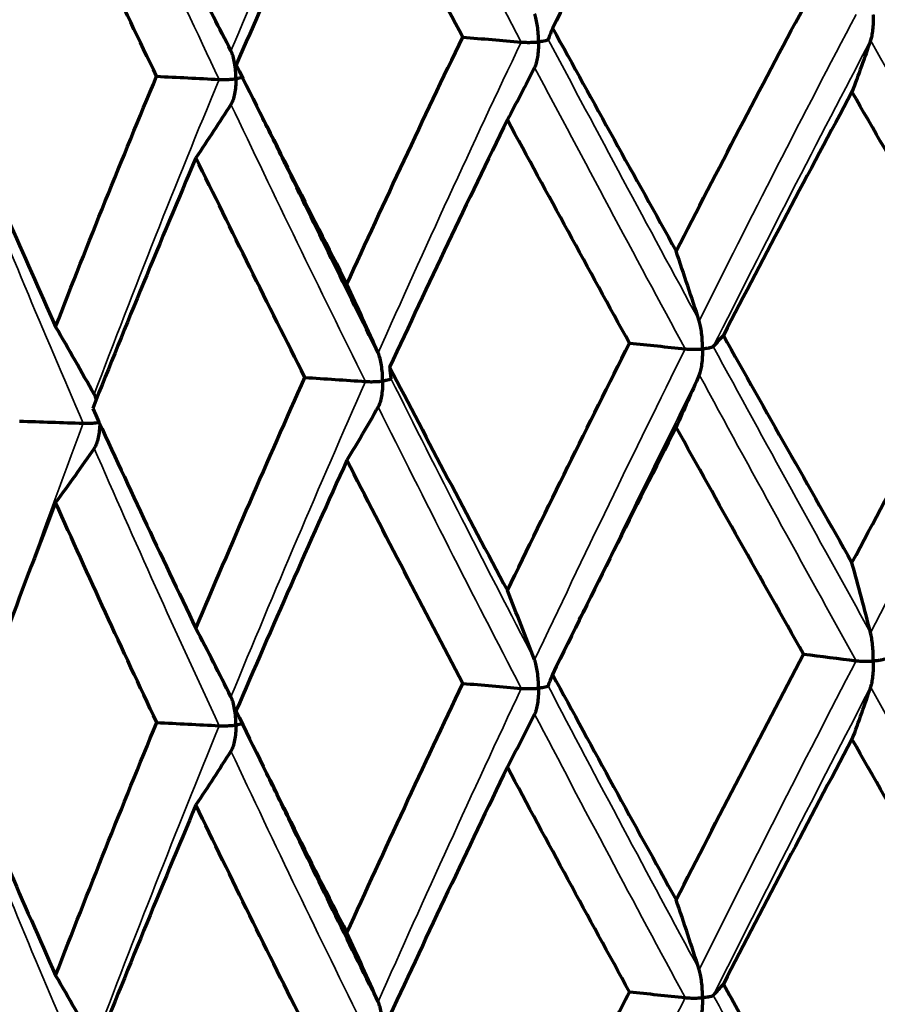
# Model space of a CAD drawing. Units: millimetres. Extents: x 235 to 913, y 130 to 548.
# Drawn here: x 562 to 568, y 439 to 445 of the extents above; entities that cross this region are included whole.
import ezdxf

# ---------------------------------------------------------------- set-up
doc = ezdxf.new("R2010")
doc.units = ezdxf.units.MM
doc.header["$LTSCALE"] = 0.75
doc.layers.add('Visible', color=7, linetype='Continuous', lineweight=70)
doc.layers.add('Visible Narrow', color=7, linetype='Continuous', lineweight=35)

msp = doc.modelspace()

# ---------------------------------------------------------------- linework, layer by layer
at = {"layer": 'Visible'}
for centre, major_axis, ratio, start_param, end_param in [((574.1736, 436.2971), (12.5882, 28.8867), 0.359107, 1.372672, 1.428661), ((574.0756, 436.9149), (10.7033, 28.153), 0.417221, 1.396201, 1.454054), ((574.9859, 436.6331), (8.7378, 29.0865), 0.489419, 1.394999, 1.451641), ((552.2266, 431.8903), (-3.3869, 23.251), 0.633064, -1.081137, -1.058738), ((616.5584, 442.9942), (-51.0083, 1.2537), 0.175091, -0.069385, -0.061202), ((558.9733, 430.4622), (-1.9292, 23.8334), 0.416238, -1.051531, -1.029407), ((554.1787, 429.9815), (-2.8854, 23.7366), 0.5649, -1.071391, -1.049267), ((549.9377, 429.3635), (-4.0901, 23.5589), 0.696397, -1.103745, -1.081621), ((618.102, 440.8487), (-51.9777, 0.6226), 0.175367, -0.157351, -0.149326), ((616.6136, 442.2148), (-51.9776, 0.629), 0.173324, 0.017191, 0.025216), ((561.4124, 428.3737), (-1.5349, 24.296), 0.336863, -1.046455, -1.024681), ((556.339, 427.9628), (-2.4278, 24.2231), 0.49244, -1.061824, -1.040049), ((551.7535, 427.4052), (-3.5094, 24.0902), 0.633055, -1.087197, -1.065422), ((617.8599, 440.0596), (-52.3074, 0.0072), 0.173661, -0.07166, -0.063687), ((558.6888, 425.8459), (-2.0003, 24.7116), 0.416237, -1.051898, -1.030542), ((553.7925, 425.355), (-2.9917, 24.6113), 0.564898, -1.071758, -1.050402), ((549.4616, 424.7239), (-4.2409, 24.427), 0.696396, -1.104112, -1.082756), ((618.1009, 437.913), (51.9766, 0.6285), 0.171877, 2.980062, 2.988088), ((592.5486, 432.5091), (-33.1409, 44.3216), 0.328719, 1.193065, 1.201233)]:
    msp.add_ellipse(centre, major_axis=major_axis, ratio=ratio, start_param=start_param, end_param=end_param, dxfattribs=at)
at = {"layer": 'Visible', "extrusion": (2.61265e-17, -2.34674e-16, -1)}
msp.add_ellipse((603.3769, 409.6898), major_axis=(-45.6187, 60.5441), ratio=0.168325, start_param=-0.831542, end_param=-0.803271, dxfattribs=at)
at = {"layer": 'Visible', "extrusion": (3.51606e-17, -1.38189e-16, -1)}
msp.add_ellipse((619.2594, 404.949), major_axis=(-59.378, 64.4929), ratio=0.256471, start_param=-0.698313, end_param=-0.67216, dxfattribs=at)
at = {"layer": 'Visible', "extrusion": (2.41232e-19, -1.99997e-16, -1)}
msp.add_ellipse((542.9271, 435.6107), major_axis=(51.0213, 0.5615), ratio=0.195, start_param=-1.118839, end_param=-1.110655, dxfattribs=at)
at = {"layer": 'Visible', "extrusion": (1.39419e-18, -2.22076e-16, -1)}
msp.add_ellipse((561.2082, 464.2072), major_axis=(-1.5919, 25.2066), ratio=0.336792, start_param=2.471395, end_param=2.492268, dxfattribs=at)
at = {"layer": 'Visible', "extrusion": (2.26513e-18, -2.22606e-16, -1)}
msp.add_ellipse((556.0391, 463.7887), major_axis=(-2.5182, 25.131), ratio=0.492375, start_param=2.486758, end_param=2.507631, dxfattribs=at)
at = {"layer": 'Visible', "extrusion": (-5.61299e-19, -2.00004e-16, -1)}
msp.add_ellipse((549.2751, 434.8117), major_axis=(51.0231, 0.3568), ratio=0.196521, start_param=-1.294106, end_param=-1.285923, dxfattribs=at)
at = {"layer": 'Visible', "extrusion": (2.86104e-18, -2.19644e-16, -1)}
msp.add_ellipse((551.367, 463.2207), major_axis=(-3.6402, 24.9931), ratio=0.632997, start_param=2.512124, end_param=2.532997, dxfattribs=at)
at = {"layer": 'Visible', "extrusion": (-1.64826e-17, -2.7009e-16, -1)}
msp.add_ellipse((570.3137, 439.9173), major_axis=(-10.7677, 19.5397), ratio=0.168411, start_param=-1.331857, end_param=-1.269098, dxfattribs=at)
at = {"layer": 'Visible', "extrusion": (-6.5367e-19, -2.00004e-16, -1)}
msp.add_ellipse((539.5161, 434.4844), major_axis=(51.9808, 0.3301), ratio=0.183659, start_param=-1.030972, end_param=-1.022947, dxfattribs=at)
at = {"layer": 'Visible', "extrusion": (-1.0324e-18, -2.00005e-16, -1)}
msp.add_ellipse((545.585, 433.5775), major_axis=(51.9814, 0.2317), ratio=0.184574, start_param=-1.205841, end_param=-1.197816, dxfattribs=at)
at = {"layer": 'Visible', "extrusion": (1.81218e-18, -2.22392e-16, -1)}
msp.add_ellipse((558.6901, 461.5332), major_axis=(-2.0001, 24.7148), ratio=0.41617, start_param=2.473991, end_param=2.495344, dxfattribs=at)
at = {"layer": 'Visible', "extrusion": (2.80814e-18, -2.23105e-16, -1)}
msp.add_ellipse((553.7934, 461.0423), major_axis=(-2.9916, 24.6144), ratio=0.564838, start_param=2.493847, end_param=2.5152, dxfattribs=at)
at = {"layer": 'Visible', "extrusion": (4.85354e-19, -1.99999e-16, -1)}
msp.add_ellipse((552.4686, 432.8674), major_axis=(51.9817, 0.1261), ratio=0.185157, start_param=-1.380737, end_param=-1.372712, dxfattribs=at)
at = {"layer": 'Visible', "extrusion": (3.54505e-18, -2.20422e-16, -1)}
msp.add_ellipse((549.4619, 460.4112), major_axis=(-4.2408, 24.4302), ratio=0.696344, start_param=2.526194, end_param=2.547547, dxfattribs=at)
at = {"layer": 'Visible', "extrusion": (-9.53693e-21, -2e-16, -1)}
msp.add_ellipse((536.6324, 433.4933), major_axis=(-52.3074, 0.0025), ratio=0.173591, start_param=2.197235, end_param=2.205209, dxfattribs=at)
at = {"layer": 'Visible', "extrusion": (-7.33082e-21, -2e-16, -1)}
msp.add_ellipse((542.27, 432.4922), major_axis=(-52.3074, 0.0019), ratio=0.173583, start_param=2.022704, end_param=2.030678, dxfattribs=at)
at = {"layer": 'Visible', "extrusion": (1.40179e-18, -2.22194e-16, -1)}
msp.add_ellipse((561.4153, 459.2722), major_axis=(-1.5344, 24.2934), ratio=0.336797, start_param=2.466076, end_param=2.487854, dxfattribs=at)
at = {"layer": 'Visible', "extrusion": (2.2771e-18, -2.22723e-16, -1)}
msp.add_ellipse((556.3419, 458.8615), major_axis=(-2.4271, 24.2205), ratio=0.492379, start_param=2.481441, end_param=2.503219, dxfattribs=at)
at = {"layer": 'Visible', "extrusion": (-4.90285e-21, -2e-16, -1)}
msp.add_ellipse((548.823, 431.6764), major_axis=(-52.3074, 0.0013), ratio=0.173578, start_param=1.848174, end_param=1.856147, dxfattribs=at)
at = {"layer": 'Visible', "extrusion": (2.85682e-18, -2.19614e-16, -1)}
msp.add_ellipse((551.7565, 458.304), major_axis=(-3.5085, 24.0877), ratio=0.633001, start_param=2.506809, end_param=2.528587, dxfattribs=at)
at = {"layer": 'Visible', "extrusion": (1.07404e-17, -2.12425e-16, -1)}
msp.add_ellipse((599.8483, 432.8801), major_axis=(-37.0401, 42.8489), ratio=0.462805, start_param=-1.065596, end_param=-1.039901, dxfattribs=at)
at = {"layer": 'Visible', "extrusion": (-9.20645e-18, -2.16981e-16, -1)}
msp.add_ellipse((587.1247, 432.0535), major_axis=(26.3787, 48.6547), ratio=0.390839, start_param=4.62906, end_param=4.637227, dxfattribs=at)
at = {"layer": 'Visible', "extrusion": (6.50556e-19, -2.00004e-16, -1)}
msp.add_ellipse((539.517, 431.549), major_axis=(-51.979, 0.3309), ratio=0.163533, start_param=2.108413, end_param=2.116439, dxfattribs=at)
at = {"layer": 'Visible'}
for points, knots in [([(565.5975, 444.7756), (565.5975, 444.7765), (565.5975, 444.7774), (565.5974, 444.8105), (565.5951, 444.8447), (565.5886, 444.8913), (565.586, 444.9062), (565.5799, 444.9322), (565.5765, 444.9444), (565.5724, 444.955)], [-0.01811684, -0.01811684, -0.01811684, -0.01811684, -0.01784927, -0.01784927, -0.00818737, -0.00818737, -0.0037647, -0.0037647, -0.000001, -0.000001, -0.000001, -0.000001]), ([(566.4808, 443.4324), (566.6147, 443.6937), (566.7496, 443.9545), (567.0218, 444.4752), (567.1591, 444.7351), (567.2975, 444.9944)], [0.0000021, 0.0000021, 0.0000021, 0.0000021, 0.0882213, 0.0882213, 0.176441, 0.176441, 0.176441, 0.176441]), ([(567.746, 444.9496), (567.746, 444.9487), (567.746, 444.9478), (567.7459, 444.9148), (567.7444, 444.882), (567.7399, 444.8394), (567.7381, 444.8261), (567.734, 444.8039), (567.7317, 444.7939), (567.7289, 444.7859)], [-0.00027137, -0.00027137, -0.00027137, -0.00027137, 0, 0, 0.00980728, 0.00980728, 0.014294, 0.014294, 0.01811241, 0.01811241, 0.01811241, 0.01811241]), ([(565.688, 444.864), (565.8184, 444.6265), (565.9497, 444.3884), (566.214, 443.9112), (566.347, 443.672), (566.4808, 443.4324)], [-0.1764407, -0.1764407, -0.1764407, -0.1764407, -0.0882211, -0.0882211, -0.0000018, -0.0000018, -0.0000018, -0.0000018]), ([(564.3674, 443.2205), (564.4884, 443.4857), (564.6108, 443.7504), (564.8587, 444.279), (564.9841, 444.5429), (565.111, 444.8062)], [0.0000021, 0.0000021, 0.0000021, 0.0000021, 0.0882213, 0.0882213, 0.176441, 0.176441, 0.176441, 0.176441]), ([(565.4862, 444.7745), (565.4943, 444.7738), (565.5029, 444.7733), (565.5209, 444.7727), (565.5303, 444.7726), (565.5494, 444.7728), (565.5592, 444.7731), (565.5782, 444.774), (565.5875, 444.7746), (565.5966, 444.7755), (565.5971, 444.7756), (565.5975, 444.7756)], [-0.01142627, -0.01142627, -0.01142627, -0.01142627, -0.00872767, -0.00872767, -0.00593284, -0.00593284, -0.00298225, -0.00298225, 0, 0, 0.0001546, 0.0001546, 0.0001546, 0.0001546]), ([(565.5975, 444.7756), (565.5975, 444.7747), (565.5975, 444.7738), (565.5974, 444.7408), (565.5951, 444.708), (565.5886, 444.6652), (565.586, 444.6519), (565.5799, 444.6295), (565.5765, 444.6194), (565.5724, 444.6113)], [-0.01812795, -0.01812795, -0.01812795, -0.01812795, -0.01786037, -0.01786037, -0.0081901, -0.0081901, -0.00376606, -0.00376606, -0.000001, -0.000001, -0.000001, -0.000001]), ([(565.659, 444.7918), (565.6584, 444.7902), (565.6564, 444.7887), (565.6504, 444.7857), (565.6461, 444.7842), (565.6357, 444.7814), (565.6294, 444.7801), (565.6153, 444.7777), (565.6074, 444.7766), (565.5984, 444.7757), (565.598, 444.7757), (565.5975, 444.7756)], [-0.01142629, -0.01142629, -0.01142629, -0.01142629, -0.00872153, -0.00872153, -0.00592016, -0.00592016, -0.0029758, -0.0029758, 0, 0, 0.0001546, 0.0001546, 0.0001546, 0.0001546]), ([(563.6556, 444.5395), (563.6556, 444.5404), (563.6556, 444.5413), (563.6554, 444.5744), (563.6525, 444.6085), (563.6441, 444.6549), (563.6408, 444.6697), (563.633, 444.6955), (563.6286, 444.7076), (563.6233, 444.718)], [-0.01811684, -0.01811684, -0.01811684, -0.01811684, -0.01784927, -0.01784927, -0.00818737, -0.00818737, -0.0037647, -0.0037647, -0.000001, -0.000001, -0.000001, -0.000001]), ([(563.6562, 444.6293), (563.7723, 444.3955), (563.8897, 444.1612), (564.1267, 443.6916), (564.2465, 443.4563), (564.3674, 443.2205)], [-0.1764407, -0.1764407, -0.1764407, -0.1764407, -0.0882211, -0.0882211, -0.0000018, -0.0000018, -0.0000018, -0.0000018]), ([(562.498, 442.9481), (562.6024, 443.2167), (562.7086, 443.4849), (562.9245, 444.0205), (563.0343, 444.288), (563.1458, 444.5549)], [0.0000021, 0.0000021, 0.0000021, 0.0000021, 0.0882213, 0.0882213, 0.176441, 0.176441, 0.176441, 0.176441]), ([(563.5472, 444.535), (563.5558, 444.5346), (563.5648, 444.5344), (563.583, 444.5343), (563.5924, 444.5345), (563.6111, 444.5352), (563.6204, 444.5358), (563.6382, 444.5373), (563.6467, 444.5382), (563.6548, 444.5394), (563.6552, 444.5395), (563.6556, 444.5395)], [-0.01142627, -0.01142627, -0.01142627, -0.01142627, -0.00872767, -0.00872767, -0.00593284, -0.00593284, -0.00298225, -0.00298225, 0, 0, 0.0001546, 0.0001546, 0.0001546, 0.0001546]), ([(563.6556, 444.5395), (563.6556, 444.5386), (563.6556, 444.5377), (563.6554, 444.5047), (563.6525, 444.4718), (563.6441, 444.4288), (563.6407, 444.4153), (563.633, 444.3927), (563.6286, 444.3825), (563.6233, 444.3743)], [-0.01812795, -0.01812795, -0.01812795, -0.01812795, -0.01786037, -0.01786037, -0.0081901, -0.0081901, -0.00376606, -0.00376606, -0.000001, -0.000001, -0.000001, -0.000001]), ([(563.6956, 444.55), (563.6944, 444.5493), (563.6929, 444.5486), (563.6875, 444.5464), (563.6826, 444.5449), (563.671, 444.5421), (563.6643, 444.5408), (563.6564, 444.5396), (563.656, 444.5396), (563.6556, 444.5395)], [-0.007200148, -0.007200148, -0.007200148, -0.007200148, -0.005920164, -0.005920164, -0.002975795, -0.002975795, 0, 0, 0.000154598, 0.000154598, 0.000154598, 0.000154598]), ([(567.6092, 444.4546), (567.4695, 444.1951), (567.3308, 443.9352), (567.0555, 443.4143), (566.919, 443.1533), (566.7836, 442.892)], [0.0000021, 0.0000021, 0.0000021, 0.0000021, 0.0884185, 0.0884185, 0.1768356, 0.1768356, 0.1768356, 0.1768356]), ([(568.4542, 442.9975), (568.3123, 443.2414), (568.171, 443.4848), (567.8893, 443.9705), (567.749, 444.2128), (567.6092, 444.4546)], [-0.1768353, -0.1768353, -0.1768353, -0.1768353, -0.0884183, -0.0884183, -0.0000017, -0.0000017, -0.0000017, -0.0000017]), ([(561.8901, 444.3369), (561.9883, 444.1063), (562.0881, 443.8753), (562.2907, 443.4124), (562.3936, 443.1804), (562.498, 442.9481)], [-0.1764407, -0.1764407, -0.1764407, -0.1764407, -0.0882211, -0.0882211, -0.0000018, -0.0000018, -0.0000018, -0.0000018]), ([(565.3975, 444.2755), (565.2687, 444.012), (565.1413, 443.748), (564.8894, 443.2191), (564.7649, 442.9542), (564.6418, 442.6888)], [0.0000021, 0.0000021, 0.0000021, 0.0000021, 0.0884185, 0.0884185, 0.1768356, 0.1768356, 0.1768356, 0.1768356]), ([(566.1815, 442.8432), (566.049, 443.0829), (565.9174, 443.3221), (565.6561, 443.7996), (565.5263, 444.0378), (565.3975, 444.2755)], [-0.1768353, -0.1768353, -0.1768353, -0.1768353, -0.0884183, -0.0884183, -0.0000017, -0.0000017, -0.0000017, -0.0000017]), ([(563.3985, 444.0324), (563.2845, 443.7652), (563.1723, 443.4976), (562.9514, 442.9615), (562.8427, 442.693), (562.7357, 442.4242)], [0.0000021, 0.0000021, 0.0000021, 0.0000021, 0.0884185, 0.0884185, 0.1768356, 0.1768356, 0.1768356, 0.1768356]), ([(564.0976, 442.6227), (563.9785, 442.8585), (563.8607, 443.094), (563.6277, 443.5639), (563.5124, 443.7984), (563.3985, 444.0324)], [-0.1768353, -0.1768353, -0.1768353, -0.1768353, -0.0884183, -0.0884183, -0.0000017, -0.0000017, -0.0000017, -0.0000017]), ([(567.6092, 441.4342), (567.7484, 441.6956), (567.8884, 441.9566), (568.1701, 442.4777), (568.3118, 442.7379), (568.4542, 442.9975)], [0.0000021, 0.0000021, 0.0000021, 0.0000021, 0.0888583, 0.0888583, 0.1777141, 0.1777141, 0.1777141, 0.1777141]), ([(566.6499, 442.8053), (566.6499, 442.8062), (566.6499, 442.8071), (566.6498, 442.8405), (566.6479, 442.875), (566.6423, 442.9221), (566.6401, 442.9372), (566.6351, 442.9635), (566.6322, 442.9758), (566.6287, 442.9865)], [-0.00027373, -0.00027373, -0.00027373, -0.00027373, 0, 0, 0.00988412, 0.00988412, 0.01440347, 0.01440347, 0.01824321, 0.01824321, 0.01824321, 0.01824321]), ([(566.7836, 442.892), (566.9196, 442.6499), (567.0564, 442.4073), (567.3316, 441.9214), (567.47, 441.678), (567.6092, 441.4342)], [-0.1777138, -0.1777138, -0.1777138, -0.1777138, -0.0888581, -0.0888581, -0.0000018, -0.0000018, -0.0000018, -0.0000018]), ([(565.3975, 441.2551), (565.5258, 441.5205), (565.6553, 441.7857), (565.9166, 442.315), (566.0484, 442.5794), (566.1815, 442.8432)], [0.0000021, 0.0000021, 0.0000021, 0.0000021, 0.0888583, 0.0888583, 0.1777141, 0.1777141, 0.1777141, 0.1777141]), ([(566.5387, 442.8058), (566.5464, 442.805), (566.5547, 442.8044), (566.5723, 442.8036), (566.5816, 442.8033), (566.6007, 442.8032), (566.6105, 442.8033), (566.6299, 442.804), (566.6395, 442.8045), (566.649, 442.8052), (566.6494, 442.8053), (566.6499, 442.8053)], [0.000001, 0.000001, 0.000001, 0.000001, 0.0026926, 0.0026926, 0.00547836, 0.00547836, 0.00841417, 0.00841417, 0.01138058, 0.01138058, 0.01153444, 0.01153444, 0.01153444, 0.01153444]), ([(566.6499, 442.8053), (566.6499, 442.8044), (566.6499, 442.8035), (566.6498, 442.7702), (566.6479, 442.7371), (566.6423, 442.694), (566.6401, 442.6806), (566.635, 442.6581), (566.6322, 442.6479), (566.6287, 442.6398)], [-0.00027373, -0.00027373, -0.00027373, -0.00027373, 0, 0, 0.00988718, 0.00988718, 0.01440773, 0.01440773, 0.01824858, 0.01824858, 0.01824858, 0.01824858]), ([(566.719, 442.8204), (566.7176, 442.8189), (566.7149, 442.8174), (566.7074, 442.8145), (566.7025, 442.8131), (566.6907, 442.8105), (566.6838, 442.8092), (566.6686, 442.8071), (566.6602, 442.8061), (566.6508, 442.8054), (566.6504, 442.8053), (566.6499, 442.8053)], [0.000001, 0.000001, 0.000001, 0.000001, 0.00269929, 0.00269929, 0.00549214, 0.00549214, 0.00842117, 0.00842117, 0.01138055, 0.01138055, 0.01153441, 0.01153441, 0.01153441, 0.01153441]), ([(564.5969, 442.5995), (564.5969, 442.6004), (564.5969, 442.6013), (564.5967, 442.6346), (564.5941, 442.6691), (564.5866, 442.716), (564.5836, 442.731), (564.5767, 442.7571), (564.5728, 442.7693), (564.5681, 442.7799)], [-0.01825757, -0.01825757, -0.01825757, -0.01825757, -0.01798769, -0.01798769, -0.00824255, -0.00824255, -0.00378675, -0.00378675, -0.000001, -0.000001, -0.000001, -0.000001]), ([(564.6418, 442.6888), (564.7654, 442.4507), (564.8902, 442.2121), (565.1421, 441.7342), (565.2692, 441.4948), (565.3975, 441.2551)], [-0.1777138, -0.1777138, -0.1777138, -0.1777138, -0.0888581, -0.0888581, -0.0000018, -0.0000018, -0.0000018, -0.0000018]), ([(563.3985, 441.012), (563.5119, 441.2812), (563.6269, 441.55), (563.86, 442.0869), (563.978, 442.355), (564.0976, 442.6227)], [0.0000021, 0.0000021, 0.0000021, 0.0000021, 0.0888583, 0.0888583, 0.1777141, 0.1777141, 0.1777141, 0.1777141]), ([(564.6498, 442.6165), (564.65, 442.6149), (564.6488, 442.6133), (564.6443, 442.6102), (564.6408, 442.6087), (564.6319, 442.6058), (564.6263, 442.6044), (564.6135, 442.6018), (564.6061, 442.6006), (564.5977, 442.5996), (564.5973, 442.5995), (564.5969, 442.5995)], [-0.01140244, -0.01140244, -0.01140244, -0.01140244, -0.00869873, -0.00869873, -0.00590025, -0.00590025, -0.00296534, -0.00296534, 0, 0, 0.00015417, 0.00015417, 0.00015417, 0.00015417]), ([(564.4868, 442.5966), (564.4952, 442.5961), (564.504, 442.5957), (564.5222, 442.5954), (564.5316, 442.5955), (564.5505, 442.5959), (564.5601, 442.5963), (564.5785, 442.5975), (564.5874, 442.5983), (564.596, 442.5994), (564.5964, 442.5994), (564.5969, 442.5995)], [-0.01140242, -0.01140242, -0.01140242, -0.01140242, -0.00870542, -0.00870542, -0.00591407, -0.00591407, -0.00297237, -0.00297237, 0, 0, 0.00015417, 0.00015417, 0.00015417, 0.00015417]), ([(564.5969, 442.5995), (564.5969, 442.5986), (564.5969, 442.5977), (564.5967, 442.5643), (564.5941, 442.5312), (564.5866, 442.4879), (564.5836, 442.4744), (564.5767, 442.4517), (564.5728, 442.4415), (564.5681, 442.4332)], [-0.01826292, -0.01826292, -0.01826292, -0.01826292, -0.01799304, -0.01799304, -0.00824486, -0.00824486, -0.00378785, -0.00378785, -0.000001, -0.000001, -0.000001, -0.000001]), ([(562.7357, 442.4242), (562.8431, 442.1896), (562.9521, 441.9546), (563.173, 441.4839), (563.285, 441.2481), (563.3985, 441.012)], [-0.1777138, -0.1777138, -0.1777138, -0.1777138, -0.0888581, -0.0888581, -0.0000018, -0.0000018, -0.0000018, -0.0000018]), ([(562.6753, 442.3288), (562.6841, 442.3285), (562.6931, 442.3284), (562.7113, 442.3286), (562.7206, 442.3289), (562.7387, 442.33), (562.7478, 442.3307), (562.7636, 442.3323), (562.7706, 442.3332), (562.777, 442.3342)], [-0.01140242, -0.01140242, -0.01140242, -0.01140242, -0.00870542, -0.00870542, -0.00591407, -0.00591407, -0.00297237, -0.00297237, -0.00038435, -0.00038435, -0.00038435, -0.00038435]), ([(562.7808, 442.3259), (562.7803, 442.2955), (562.777, 442.2646), (562.7682, 442.223), (562.7645, 442.2094), (562.756, 442.1864), (562.7512, 442.176), (562.7454, 442.1676)], [-0.01736726, -0.01736726, -0.01736726, -0.01736726, -0.00824486, -0.00824486, -0.00378785, -0.00378785, -0.000001, -0.000001, -0.000001, -0.000001]), ([(566.4808, 442.3035), (566.3463, 442.0399), (566.2128, 441.7759), (565.9482, 441.2472), (565.8169, 440.9824), (565.6869, 440.7172)], [0.0000021, 0.0000021, 0.0000021, 0.0000021, 0.0889252, 0.0889252, 0.1778492, 0.1778492, 0.1778492, 0.1778492]), ([(567.2987, 440.8478), (567.1607, 441.0912), (567.0235, 441.3342), (566.7509, 441.8195), (566.6154, 442.0617), (566.4808, 442.3035)], [-0.1778489, -0.1778489, -0.1778489, -0.1778489, -0.088925, -0.088925, -0.0000018, -0.0000018, -0.0000018, -0.0000018]), ([(564.3674, 442.0916), (564.2458, 441.8241), (564.1256, 441.5563), (563.8882, 441.0199), (563.771, 440.7513), (563.6552, 440.4825)], [0.0000021, 0.0000021, 0.0000021, 0.0000021, 0.0889252, 0.0889252, 0.1778492, 0.1778492, 0.1778492, 0.1778492]), ([(565.1121, 440.6596), (564.9855, 440.899), (564.8602, 441.1381), (564.6119, 441.6154), (564.4891, 441.8537), (564.3674, 442.0916)], [-0.1778489, -0.1778489, -0.1778489, -0.1778489, -0.088925, -0.088925, -0.0000018, -0.0000018, -0.0000018, -0.0000018]), ([(562.498, 441.8192), (562.393, 441.5483), (562.2898, 441.2771), (562.0868, 440.734), (561.9871, 440.4621), (561.8892, 440.19)], [0.0000021, 0.0000021, 0.0000021, 0.0000021, 0.0889252, 0.0889252, 0.1778492, 0.1778492, 0.1778492, 0.1778492]), ([(563.1468, 440.4084), (563.0355, 440.6442), (562.9258, 440.8797), (562.7096, 441.35), (562.603, 441.5848), (562.498, 441.8192)], [-0.1778489, -0.1778489, -0.1778489, -0.1778489, -0.088925, -0.088925, -0.0000018, -0.0000018, -0.0000018, -0.0000018]), ([(567.746, 440.8028), (567.746, 440.8037), (567.746, 440.8046), (567.746, 440.8381), (567.7444, 440.8728), (567.7399, 440.9201), (567.7381, 440.9353), (567.734, 440.9617), (567.7317, 440.9741), (567.7289, 440.9849)], [-0.0183064, -0.0183064, -0.0183064, -0.0183064, -0.01803574, -0.01803574, -0.00826156, -0.00826156, -0.00379441, -0.00379441, -0.000001, -0.000001, -0.000001, -0.000001]), ([(566.4808, 439.2704), (566.6154, 439.534), (566.7509, 439.7972), (567.0235, 440.323), (567.1607, 440.5856), (567.2987, 440.8478)], [0.0000021, 0.0000021, 0.0000021, 0.0000021, 0.0889241, 0.0889241, 0.1778467, 0.1778467, 0.1778467, 0.1778467]), ([(565.5975, 440.6289), (565.5975, 440.6298), (565.5975, 440.6307), (565.5974, 440.6641), (565.5951, 440.6987), (565.5886, 440.7459), (565.586, 440.761), (565.5799, 440.7873), (565.5765, 440.7996), (565.5724, 440.8103)], [-0.00027452, -0.00027452, -0.00027452, -0.00027452, 0, 0, 0.00991387, 0.00991387, 0.01444487, 0.01444487, 0.01829249, 0.01829249, 0.01829249, 0.01829249]), ([(567.6356, 440.8051), (567.6428, 440.8041), (567.6508, 440.8034), (567.6679, 440.8023), (567.6771, 440.8019), (567.696, 440.8015), (567.7059, 440.8015), (567.7255, 440.8018), (567.7352, 440.8022), (567.7451, 440.8028), (567.7456, 440.8028), (567.746, 440.8028)], [-0.01139459, -0.01139459, -0.01139459, -0.01139459, -0.00869813, -0.00869813, -0.00590794, -0.00590794, -0.00296914, -0.00296914, 0, 0, 0.00015402, 0.00015402, 0.00015402, 0.00015402]), ([(567.746, 440.8028), (567.746, 440.8019), (567.746, 440.801), (567.746, 440.7676), (567.7444, 440.7345), (567.7399, 440.6914), (567.7381, 440.6779), (567.734, 440.6554), (567.7317, 440.6453), (567.7289, 440.6372)], [-0.01830656, -0.01830656, -0.01830656, -0.01830656, -0.0180359, -0.0180359, -0.00826259, -0.00826259, -0.00379485, -0.00379485, -0.000001, -0.000001, -0.000001, -0.000001]), ([(567.8224, 440.8169), (567.8202, 440.8153), (567.8168, 440.8139), (567.8078, 440.8111), (567.8022, 440.8098), (567.7893, 440.8074), (567.7818, 440.8063), (567.7655, 440.8043), (567.7567, 440.8035), (567.747, 440.8029), (567.7465, 440.8029), (567.746, 440.8028)], [-0.01139461, -0.01139461, -0.01139461, -0.01139461, -0.00869124, -0.00869124, -0.00589372, -0.00589372, -0.0029619, -0.0029619, 0, 0, 0.00015402, 0.00015402, 0.00015402, 0.00015402]), ([(565.6869, 440.7172), (565.8169, 440.4768), (565.9482, 440.2359), (566.2128, 439.7537), (566.3463, 439.5122), (566.4808, 439.2704)], [-0.1778464, -0.1778464, -0.1778464, -0.1778464, -0.0889239, -0.0889239, -0.0000018, -0.0000018, -0.0000018, -0.0000018]), ([(564.3674, 439.0585), (564.4891, 439.326), (564.6119, 439.5932), (564.8602, 440.1268), (564.9855, 440.3934), (565.1121, 440.6596)], [0.0000021, 0.0000021, 0.0000021, 0.0000021, 0.0889241, 0.0889241, 0.1778467, 0.1778467, 0.1778467, 0.1778467]), ([(565.4865, 440.6277), (565.4946, 440.627), (565.5032, 440.6266), (565.5211, 440.626), (565.5305, 440.6259), (565.5496, 440.626), (565.5593, 440.6263), (565.5783, 440.6272), (565.5875, 440.6279), (565.5966, 440.6288), (565.5971, 440.6288), (565.5975, 440.6289)], [0.000001, 0.000001, 0.000001, 0.000001, 0.0026921, 0.0026921, 0.00547674, 0.00547674, 0.0084097, 0.0084097, 0.01137293, 0.01137293, 0.01152665, 0.01152665, 0.01152665, 0.01152665]), ([(565.5975, 440.6289), (565.5975, 440.628), (565.5975, 440.6271), (565.5974, 440.5936), (565.5951, 440.5604), (565.5886, 440.5172), (565.586, 440.5037), (565.5799, 440.481), (565.5765, 440.4708), (565.5724, 440.4626)], [-0.00027452, -0.00027452, -0.00027452, -0.00027452, 0, 0, 0.00991298, 0.00991298, 0.01444456, 0.01444456, 0.01829263, 0.01829263, 0.01829263, 0.01829263]), ([(565.6587, 440.645), (565.6581, 440.6434), (565.6561, 440.6419), (565.6501, 440.6389), (565.6459, 440.6374), (565.6356, 440.6346), (565.6293, 440.6333), (565.6152, 440.6309), (565.6073, 440.6299), (565.5984, 440.6289), (565.598, 440.6289), (565.5975, 440.6289)], [0.000001, 0.000001, 0.000001, 0.000001, 0.00269898, 0.00269898, 0.00549092, 0.00549092, 0.00841689, 0.00841689, 0.01137289, 0.01137289, 0.01152661, 0.01152661, 0.01152661, 0.01152661]), ([(563.6556, 440.3927), (563.6556, 440.3936), (563.6556, 440.3945), (563.6554, 440.428), (563.6525, 440.4625), (563.6441, 440.5095), (563.6408, 440.5245), (563.633, 440.5506), (563.6286, 440.5627), (563.6233, 440.5733)], [-0.0183064, -0.0183064, -0.0183064, -0.0183064, -0.01803574, -0.01803574, -0.00826156, -0.00826156, -0.00379441, -0.00379441, -0.000001, -0.000001, -0.000001, -0.000001]), ([(563.6552, 440.4825), (563.771, 440.2457), (563.8882, 440.0087), (564.1256, 439.534), (564.2458, 439.2964), (564.3674, 439.0585)], [-0.1778464, -0.1778464, -0.1778464, -0.1778464, -0.0889239, -0.0889239, -0.0000018, -0.0000018, -0.0000018, -0.0000018]), ([(562.498, 438.7862), (562.603, 439.057), (562.7096, 439.3277), (562.9258, 439.8684), (563.0355, 440.1386), (563.1468, 440.4084)], [0.0000021, 0.0000021, 0.0000021, 0.0000021, 0.0889241, 0.0889241, 0.1778467, 0.1778467, 0.1778467, 0.1778467]), ([(563.6943, 440.4026), (563.6933, 440.4021), (563.6923, 440.4016), (563.6873, 440.3996), (563.6824, 440.3981), (563.671, 440.3953), (563.6643, 440.394), (563.6564, 440.3929), (563.656, 440.3928), (563.6556, 440.3927)], [-0.006808892, -0.006808892, -0.006808892, -0.006808892, -0.005893724, -0.005893724, -0.002961905, -0.002961905, 0, 0, 0.000154024, 0.000154024, 0.000154024, 0.000154024]), ([(563.5474, 440.3883), (563.556, 440.3878), (563.565, 440.3876), (563.5833, 440.3876), (563.5926, 440.3878), (563.6112, 440.3885), (563.6206, 440.3891), (563.6383, 440.3906), (563.6468, 440.3915), (563.6548, 440.3926), (563.6552, 440.3927), (563.6556, 440.3927)], [-0.01139459, -0.01139459, -0.01139459, -0.01139459, -0.00869813, -0.00869813, -0.00590794, -0.00590794, -0.00296914, -0.00296914, 0, 0, 0.00015402, 0.00015402, 0.00015402, 0.00015402]), ([(563.6556, 440.3927), (563.6556, 440.3918), (563.6556, 440.3909), (563.6554, 440.3575), (563.6525, 440.3242), (563.6441, 440.2808), (563.6408, 440.2672), (563.633, 440.2443), (563.6286, 440.2339), (563.6233, 440.2256)], [-0.01830656, -0.01830656, -0.01830656, -0.01830656, -0.0180359, -0.0180359, -0.00826258, -0.00826258, -0.00379485, -0.00379485, -0.000001, -0.000001, -0.000001, -0.000001]), ([(567.6092, 440.302), (567.47, 440.0406), (567.3316, 439.7788), (567.0564, 439.2546), (566.9196, 438.9922), (566.7836, 438.7294)], [0.0000021, 0.0000021, 0.0000021, 0.0000021, 0.088858, 0.088858, 0.1777146, 0.1777146, 0.1777146, 0.1777146]), ([(568.4542, 438.835), (568.3118, 439.0802), (568.1701, 439.325), (567.8884, 439.814), (567.7484, 440.0582), (567.6092, 440.302)], [-0.1777143, -0.1777143, -0.1777143, -0.1777143, -0.0888579, -0.0888579, -0.0000018, -0.0000018, -0.0000018, -0.0000018]), ([(561.8892, 440.19), (561.9871, 439.9565), (562.0869, 439.7228), (562.2898, 439.2548), (562.393, 439.0206), (562.498, 438.7862)], [-0.1778464, -0.1778464, -0.1778464, -0.1778464, -0.0889239, -0.0889239, -0.0000018, -0.0000018, -0.0000018, -0.0000018]), ([(565.3975, 440.1229), (565.2692, 439.8575), (565.1421, 439.5916), (564.8902, 439.0594), (564.7654, 438.793), (564.6418, 438.5263)], [0.0000021, 0.0000021, 0.0000021, 0.0000021, 0.088858, 0.088858, 0.1777146, 0.1777146, 0.1777146, 0.1777146]), ([(566.1815, 438.6807), (566.0484, 438.9216), (565.9166, 439.1623), (565.6553, 439.6431), (565.5258, 439.8832), (565.3975, 440.1229)], [-0.1777143, -0.1777143, -0.1777143, -0.1777143, -0.0888579, -0.0888579, -0.0000018, -0.0000018, -0.0000018, -0.0000018]), ([(563.3985, 439.8799), (563.285, 439.6107), (563.173, 439.3413), (562.9521, 438.8019), (562.8431, 438.5319), (562.7357, 438.2617)], [0.0000021, 0.0000021, 0.0000021, 0.0000021, 0.088858, 0.088858, 0.1777146, 0.1777146, 0.1777146, 0.1777146]), ([(564.0976, 438.4601), (563.978, 438.6973), (563.86, 438.9342), (563.6269, 439.4074), (563.5119, 439.6438), (563.3985, 439.8799)], [-0.1777143, -0.1777143, -0.1777143, -0.1777143, -0.0888579, -0.0888579, -0.0000018, -0.0000018, -0.0000018, -0.0000018]), ([(566.6499, 438.6427), (566.6499, 438.6436), (566.6499, 438.6445), (566.6498, 438.6779), (566.6479, 438.7124), (566.6423, 438.7596), (566.6401, 438.7746), (566.635, 438.8009), (566.6322, 438.8132), (566.6287, 438.824)], [-0.01826315, -0.01826315, -0.01826315, -0.01826315, -0.01799327, -0.01799327, -0.00824449, -0.00824449, -0.00378768, -0.00378768, -0.000001, -0.000001, -0.000001, -0.000001]), ([(566.5387, 438.6432), (566.5463, 438.6424), (566.5547, 438.6418), (566.5723, 438.6409), (566.5816, 438.6407), (566.6007, 438.6406), (566.6105, 438.6407), (566.6299, 438.6413), (566.6395, 438.6419), (566.649, 438.6426), (566.6494, 438.6426), (566.6499, 438.6427)], [-0.01140241, -0.01140241, -0.01140241, -0.01140241, -0.00870541, -0.00870541, -0.00591406, -0.00591406, -0.00297236, -0.00297236, 0, 0, 0.00015417, 0.00015417, 0.00015417, 0.00015417]), ([(566.6499, 438.6427), (566.6499, 438.6418), (566.6499, 438.6409), (566.6498, 438.6076), (566.6479, 438.5745), (566.6423, 438.5315), (566.6401, 438.518), (566.635, 438.4955), (566.6322, 438.4854), (566.6287, 438.4773)], [-0.01825746, -0.01825746, -0.01825746, -0.01825746, -0.01798758, -0.01798758, -0.00824278, -0.00824278, -0.00378686, -0.00378686, -0.000001, -0.000001, -0.000001, -0.000001]), ([(566.719, 438.6578), (566.7176, 438.6563), (566.7149, 438.6548), (566.7074, 438.6519), (566.7025, 438.6505), (566.6907, 438.6479), (566.6838, 438.6466), (566.6686, 438.6445), (566.6602, 438.6435), (566.6508, 438.6428), (566.6504, 438.6427), (566.6499, 438.6427)], [-0.01140243, -0.01140243, -0.01140243, -0.01140243, -0.00869872, -0.00869872, -0.00590025, -0.00590025, -0.00296534, -0.00296534, 0, 0, 0.00015417, 0.00015417, 0.00015417, 0.00015417]), ([(564.5969, 438.4369), (564.5969, 438.4377), (564.5969, 438.4386), (564.5967, 438.472), (564.5941, 438.5065), (564.5866, 438.5535), (564.5836, 438.5684), (564.5767, 438.5946), (564.5728, 438.6068), (564.5681, 438.6174)], [-0.01826315, -0.01826315, -0.01826315, -0.01826315, -0.01799327, -0.01799327, -0.00824449, -0.00824449, -0.00378768, -0.00378768, -0.000001, -0.000001, -0.000001, -0.000001])]:
    msp.add_open_spline(points, degree=3, knots=knots, dxfattribs=at)
for points in [[(563.9721, 443.9919), (563.9212, 444.0969), (563.8695, 444.2018), (563.8171, 444.3066)], [(562.759, 442.4827), (562.7553, 442.4937), (562.7507, 442.5047), (562.7454, 442.5143)], [(565.86, 441.0685), (565.8702, 441.0892), (565.8803, 441.1099), (565.8902, 441.1306)], [(563.9936, 439.792), (563.9441, 439.8949), (563.894, 439.9977), (563.8432, 440.1005)]]:
    msp.add_open_spline(points, degree=3, dxfattribs=at)
at = {"layer": 'Visible Narrow', "extrusion": (-9.0516e-18, -2.18439e-16, -1)}
msp.add_ellipse((571.0883, 439.9889), major_axis=(10.5721, 21.536), ratio=0.222029, start_param=-1.540545, end_param=-1.448219, dxfattribs=at)
at = {"layer": 'Visible Narrow', "extrusion": (-5.82581e-18, -2.13168e-16, -1)}
msp.add_ellipse((570.5594, 439.941), major_axis=(9.6384, 21.785), ratio=0.278225, start_param=-1.563575, end_param=-1.471249, dxfattribs=at)
at = {"layer": 'Visible Narrow', "extrusion": (6.807e-18, -2.11956e-16, -1)}
msp.add_ellipse((570.8157, 439.973), major_axis=(-11.3433, 19.923), ratio=0.095696, start_param=-1.36475, end_param=-1.27244, dxfattribs=at)
at = {"layer": 'Visible Narrow', "extrusion": (1.91167e-16, -3.17887e-16, -1)}
msp.add_ellipse((571.1175, 439.9353), major_axis=(10.6069, 21.4783), ratio=0.218044, start_param=-1.544108, end_param=-1.451595, dxfattribs=at)
at = {"layer": 'Visible Narrow', "extrusion": (6.00875e-16, 9.84792e-17, -1)}
msp.add_ellipse((571.3139, 439.9477), major_axis=(-11.6372, 20.2329), ratio=0.030828, start_param=-1.404157, end_param=-1.311645, dxfattribs=at)
at = {"layer": 'Visible Narrow', "extrusion": (1.13753e-17, -2.20009e-16, -1)}
msp.add_ellipse((570.7692, 439.8948), major_axis=(-11.2958, 19.8696), ratio=0.100032, start_param=-1.367195, end_param=-1.274728, dxfattribs=at)
at = {"layer": 'Visible Narrow', "extrusion": (-9.00742e-18, -2.23588e-16, -1)}
msp.add_ellipse((570.0921, 439.885), major_axis=(8.4101, 22.0237), ratio=0.330927, start_param=4.705409, end_param=4.797718, dxfattribs=at)
at = {"layer": 'Visible Narrow', "extrusion": (-1.03754e-16, -2.93164e-16, -1)}
msp.add_ellipse((570.2565, 439.849), major_axis=(-10.695, 19.4759), ratio=0.172864, start_param=-1.335241, end_param=-1.242728, dxfattribs=at)
at = {"layer": 'Visible Narrow', "extrusion": (1.65693e-17, -2.32175e-16, -1)}
msp.add_ellipse((569.8178, 439.7773), major_axis=(-9.8413, 19.1103), ratio=0.249488, start_param=-1.310202, end_param=-1.21769, dxfattribs=at)
at = {"layer": 'Visible Narrow', "extrusion": (-9.07412e-18, -2.17223e-16, -1)}
msp.add_ellipse((587.2831, 431.6474), major_axis=(26.3424, 49.9991), ratio=0.383177, start_param=4.697284, end_param=4.736626, dxfattribs=at)
at = {"layer": 'Visible Narrow', "extrusion": (-8.89808e-18, -2.16458e-16, -1)}
msp.add_ellipse((594.0369, 432.2023), major_axis=(26.8779, 49.7133), ratio=0.518398, start_param=4.606633, end_param=4.645975, dxfattribs=at)
at = {"layer": 'Visible Narrow', "extrusion": (9.91359e-18, -2.15231e-16, -1)}
msp.add_ellipse((586.8321, 431.6189), major_axis=(-30.8288, 47.3648), ratio=0.203843, start_param=-1.241589, end_param=-1.202248, dxfattribs=at)
at = {"layer": 'Visible Narrow', "extrusion": (1.05152e-17, -2.14266e-16, -1)}
msp.add_ellipse((593.6213, 432.1607), major_axis=(-33.5307, 45.4921), ratio=0.339768, start_param=-1.139911, end_param=-1.100569, dxfattribs=at)
at = {"layer": 'Visible Narrow', "extrusion": (-9.61468e-18, -2.17834e-16, -1)}
msp.add_ellipse((593.6397, 432.0732), major_axis=(26.8334, 49.7719), ratio=0.510149, start_param=4.620365, end_param=4.650146, dxfattribs=at)
at = {"layer": 'Visible Narrow', "extrusion": (1.0098e-17, -2.15406e-16, -1)}
msp.add_ellipse((587.2899, 431.5587), major_axis=(-30.9971, 47.292), ratio=0.212786, start_param=-1.237348, end_param=-1.19802, dxfattribs=at)
at = {"layer": 'Visible Narrow', "extrusion": (-9.95331e-18, -2.17169e-16, -1)}
msp.add_ellipse((600.1333, 432.9525), major_axis=(28.344, 48.8923), ratio=0.640456, start_param=4.503524, end_param=4.542866, dxfattribs=at)
at = {"layer": 'Visible Narrow', "extrusion": (1.08254e-17, -2.14555e-16, -1)}
msp.add_ellipse((594.0489, 432.1142), major_axis=(-33.7446, 45.3715), ratio=0.348016, start_param=-1.134854, end_param=-1.095525, dxfattribs=at)
at = {"layer": 'Visible Narrow', "extrusion": (-1.03384e-17, -2.1569e-16, -1)}
msp.add_ellipse((605.3869, 433.875), major_axis=(31.0948, 47.1906), ratio=0.745643, start_param=4.395833, end_param=4.417194, dxfattribs=at)
at = {"layer": 'Visible Narrow', "extrusion": (1.14875e-17, -2.13137e-16, -1)}
msp.add_ellipse((600.1499, 432.8648), major_axis=(-37.2209, 42.5661), ratio=0.470076, start_param=-1.01659, end_param=-0.977261, dxfattribs=at)
at = {"layer": 'Visible Narrow', "extrusion": (-8.87175e-18, -2.16839e-16, -1)}
msp.add_ellipse((587.3232, 431.6244), major_axis=(26.4008, 50.1099), ratio=0.383146, start_param=4.654507, end_param=4.69377, dxfattribs=at)
at = {"layer": 'Visible Narrow', "extrusion": (-9.53293e-18, -2.17632e-16, -1)}
msp.add_ellipse((594.0971, 432.1808), major_axis=(26.9373, 49.8235), ratio=0.51837, start_param=4.563858, end_param=4.603121, dxfattribs=at)
at = {"layer": 'Visible Narrow', "extrusion": (1.02821e-17, -2.1395e-16, -1)}
msp.add_ellipse((593.6863, 432.1396), major_axis=(-33.6057, 45.5923), ratio=0.339796, start_param=-1.182683, end_param=-1.14342, dxfattribs=at)
at = {"layer": 'Visible Narrow', "extrusion": (-8.90362e-18, -2.16906e-16, -1)}
msp.add_ellipse((586.8682, 431.516), major_axis=(26.381, 50.0914), ratio=0.374239, start_param=4.658133, end_param=4.697406, dxfattribs=at)
at = {"layer": 'Visible Narrow', "extrusion": (9.97468e-18, -2.15218e-16, -1)}
msp.add_ellipse((587.3151, 431.5442), major_axis=(-31.0346, 47.3493), ratio=0.212781, start_param=-1.280134, end_param=-1.240861, dxfattribs=at)
at = {"layer": 'Visible Narrow', "extrusion": (1.06946e-17, -2.1438e-16, -1)}
msp.add_ellipse((594.0849, 432.1003), major_axis=(-33.7856, 45.4273), ratio=0.348005, start_param=-1.177641, end_param=-1.138369, dxfattribs=at)
at = {"layer": 'Visible Narrow', "extrusion": (-9.73893e-18, -2.168e-16, -1)}
msp.add_ellipse((600.2116, 432.933), major_axis=(28.4064, 49.0008), ratio=0.640431, start_param=4.460753, end_param=4.500016, dxfattribs=at)
at = {"layer": 'Visible Narrow', "extrusion": (1.13515e-17, -2.12982e-16, -1)}
msp.add_ellipse((600.1956, 432.8521), major_axis=(-37.2661, 42.6185), ratio=0.470066, start_param=-1.059379, end_param=-1.020106, dxfattribs=at)
at = {"layer": 'Visible Narrow', "extrusion": (1.16197e-17, -2.10784e-16, -1)}
msp.add_ellipse((605.4618, 433.7768), major_axis=(-41.4957, 38.5125), ratio=0.575257, start_param=-0.918908, end_param=-0.879635, dxfattribs=at)
at = {"layer": 'Visible Narrow', "extrusion": (-9.37581e-18, -2.17795e-16, -1)}
msp.add_ellipse((587.0276, 431.7261), major_axis=(26.0198, 49.386), ratio=0.383217, start_param=4.627198, end_param=4.650891, dxfattribs=at)
at = {"layer": 'Visible Narrow', "extrusion": (1.07672e-17, -2.14609e-16, -1)}
msp.add_ellipse((593.2925, 432.2334), major_axis=(-33.119, 44.9348), ratio=0.339728, start_param=-1.209999, end_param=-1.186306, dxfattribs=at)
at = {"layer": 'Visible Narrow'}
for points, knots in [([(563.6233, 444.718), (563.7547, 445.0322), (563.8881, 445.3451), (564.0235, 445.6562), (564.1753, 446.005), (564.3296, 446.3516), (564.4862, 446.6959)], [0, 0, 0, 0, 0.471527, 0.471527, 0.471527, 1, 1, 1, 1]), ([(565.4862, 444.7745), (565.3241, 445.0816), (565.1641, 445.387), (565.0061, 445.6903), (564.8582, 445.9742), (564.7122, 446.2564), (564.5681, 446.5365)], [0, 0, 0, 0, 0.516497, 0.516497, 0.516497, 1, 1, 1, 1]), ([(563.5472, 444.535), (563.4041, 444.8375), (563.2635, 445.1383), (563.1256, 445.4371), (562.9965, 445.7169), (562.8697, 445.9949), (562.7454, 446.2709)], [0, 0, 0, 0, 0.516497, 0.516497, 0.516497, 1, 1, 1, 1])]:
    msp.add_open_spline(points, degree=3, knots=knots, dxfattribs=at)

doc.saveas('drawing.dxf')
